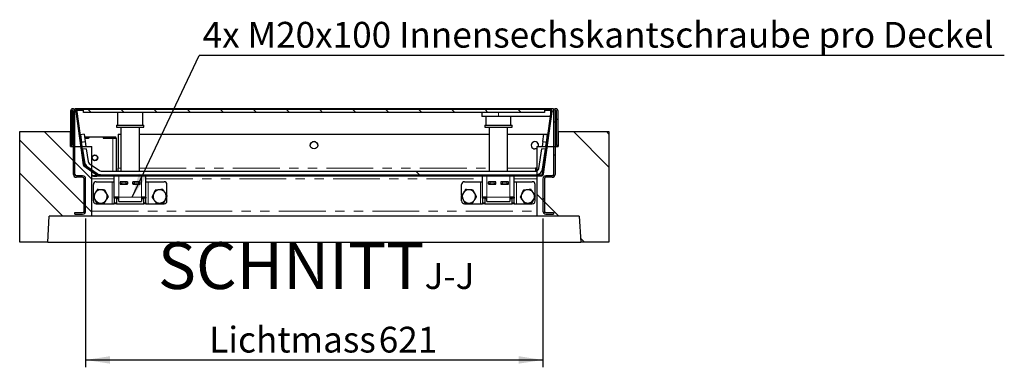
# Model space of a CAD drawing. Units: millimetres. Extents: x 98 to 6072, y 0 to 7171.
# Drawn here: x 1468 to 2805, y 1771 to 2243 of the extents above; entities that cross this region are included whole.
import ezdxf

# ---------------------------------------------------------------- set-up
doc = ezdxf.new("R2010")
doc.units = ezdxf.units.MM
doc.header["$LTSCALE"] = 10
doc.linetypes.add('PHANTOM', pattern=[12.7, 6.35, -1.27, 1.27, -1.27, 1.27, -1.27])
doc.layers.add('O-TEKST', color=7, linetype='Continuous')
doc.styles.add('SLDTEXTSTYLE0', font='TXT', dxfattribs={"width": 0.75})
doc.dimstyles.new('SLDDIMSTYLE4', dxfattribs={"dimtxt": 0.18, "dimasz": 33.02, "dimexe": 0, "dimexo": 0.0625, "dimgap": 0, "dimtad": 0, "dimtih": 1, "dimtoh": 1, "dimdec": 0, "dimrnd": 1e-09, "dimzin": 0, "dimdsep": 46, "dimtxsty": 'Standard', "dimsah": 1, "dimcen": 0.09, "dimadec": 0, "dimazin": 0, "dimtfac": 33.02, "dimtdec": 0, "dimtofl": 0, "dimtmove": 0, "dimatfit": 3, "dimfxl": 1, "dimfrac": 2, "dimtolj": 1, "dimtzin": 0, "dimarcsym": 0})
doc.dimstyles.new('SLDDIMSTYLE5', dxfattribs={"dimtxt": 35, "dimasz": 33.02, "dimexe": 0, "dimexo": 0.0625, "dimgap": 8.75, "dimtad": 1, "dimrnd": 1e-09, "dimzin": 12, "dimdsep": 46, "dimtxsty": 'SLDTEXTSTYLE0', "dimsah": 1, "dimcen": 0.09, "dimadec": 0, "dimazin": 3, "dimtfac": 1, "dimtofl": 0, "dimtmove": 0, "dimatfit": 3, "dimfxl": 1, "dimfrac": 2, "dimtolj": 1, "dimtzin": 12, "dimarcsym": 0})
pattern_1 = [(135, (0, 0), (-1347, -1347), []), (135, (-2e-12, 449), (-1347, -1347), []), (135, (-3e-12, 898), (-1347, -1347), []), (135, (-5e-12, 1347), (-1347, -1347), [])]

# ---------------------------------------------------------------- blocks, each defined once
blk = doc.blocks.new('_D_12')
at = {"layer": 'O-TEKST', "color": 7}
for p, q in [((1557.3, 1973.1), (1557.3, 1771.1)), ((2178.3, 1973.1), (2178.3, 1771.1)), ((1557.3, 1781.1), (2178.3, 1781.1))]:
    blk.add_line(p, q, dxfattribs=at)
for points in [[(1557.3, 1781.1), (1590.3, 1776.1), (1590.3, 1786.2)], [(2178.3, 1781.1), (2145.3, 1786.2), (2145.3, 1776.1)]]:
    blk.add_solid(points, dxfattribs=at)
at = {"layer": 'O-TEKST', "color": 7, "char_height": 35, "attachment_point": 1, "style": 'SLDTEXTSTYLE0'}
for s, insert in [('Lichtmass', (1725.2, 1826.2)), ('621', (1955.3, 1826.2))]:
    blk.add_mtext(s, dxfattribs=dict(at, insert=insert))
blk = doc.blocks.new('SW_NOTE_10')
at = {"layer": 'O-TEKST', "color": 0, "attachment_point": 2, "style": 'SLDTEXTSTYLE0'}
for s, insert, char_height in [('SCHNITT', (160.7, 81.9), 63.5), ('J-J', (375.7, 53.5), 35)]:
    blk.add_mtext(s, dxfattribs=dict(at, insert=insert, char_height=char_height))
blk = doc.blocks.new('SW_NOTE_11')
at = {"layer": 'O-TEKST', "color": 0}
blk.add_line((1093, 0), (0, 0), dxfattribs=at)
at = {"layer": 'O-TEKST', "color": 0, "insert": (4.5, 45.7), "char_height": 35, "attachment_point": 1, "style": 'SLDTEXTSTYLE0'}
blk.add_mtext('4x M20x100 Innensechskantschraube pro Deckel', dxfattribs=at)

msp = doc.modelspace()

# ---------------------------------------------------------------- hatches: boundary and pattern name
at = {"layer": 'O-TEKST', "linetype": 'Continuous', "lineweight": 18}
h = msp.add_hatch(dxfattribs=at)
h.set_pattern_fill('ANSI31', color=256, scale=10, style=0)
edge = h.paths.add_edge_path(flags=0)
edge.add_line((1538.801, 2072.132), (1538.801, 2119.132))
edge.add_arc((1539.801, 2119.132), 1, 0, 180, ccw=False)
edge.add_line((1540.801, 2119.132), (1540.801, 2033.132))
edge.add_arc((1544.801, 2033.132), 4, 180, 270)
edge.add_line((1544.801, 2029.132), (1553.301, 2029.132))
edge.add_arc((1553.301, 2027.132), 2, 0, 90, ccw=False)
edge.add_line((1555.301, 2027.132), (1555.301, 1983.132))
edge.add_arc((1553.301, 1983.132), 2, 270, 360, ccw=False)
edge.add_line((1553.301, 1981.132), (1542.801, 1981.132))
edge.add_line((1542.801, 1981.132), (1542.801, 1979.132))
edge.add_line((1542.801, 1979.132), (1553.301, 1979.132))
edge.add_arc((1553.301, 1983.132), 4, 270, 360)
edge.add_line((1557.301, 1983.132), (1557.301, 2027.132))
edge.add_arc((1553.301, 2027.132), 4, 0, 90)
edge.add_line((1553.301, 2031.132), (1544.801, 2031.132))
edge.add_arc((1544.801, 2033.132), 2, 180, 270, ccw=False)
edge.add_line((1542.801, 2033.132), (1542.801, 2119.132))
edge.add_arc((1539.801, 2119.132), 3, 0, 180)
edge.add_line((1536.801, 2119.132), (1536.801, 2072.132))
edge.add_line((1536.801, 2072.132), (1538.801, 2072.132))
h = msp.add_hatch(dxfattribs=at)
h.set_pattern_fill('DIN 201 Stahl und Stahlguss', color=256, scale=10, style=0, pattern_type=2)
h.set_pattern_definition([(45, (0, 0), (-1347, 1347), []), (45, (449, 0), (-1347, 1347), []), (45, (898, 0), (-1347, 1347), []), (45, (1347, 0), (-1347, 1347), [])])
edge = h.paths.add_edge_path(flags=0)
edge.add_line((2188.549, 2121.132), (2180.425, 2121.132))
edge.add_line((2180.425, 2121.132), (2180.425, 2119.632))
edge.add_line((2180.425, 2119.632), (2188.549, 2119.632))
edge.add_arc((2188.549, 2118.632), 1, -8, 90, ccw=False)
edge.add_line((2189.539, 2118.492), (2177.593, 2033.492))
edge.add_arc((2176.603, 2033.632), 1, 270, 352, ccw=False)
edge.add_line((2176.603, 2032.632), (1574.888, 2032.632))
edge.add_arc((1574.888, 2033.632), 1, 235, 270, ccw=False)
edge.add_line((1574.315, 2032.812), (1555.857, 2045.737))
edge.add_arc((1556.43, 2046.556), 1, 188, 235, ccw=False)
edge.add_line((1555.44, 2046.417), (1545.311, 2118.492))
edge.add_arc((1546.301, 2118.632), 1, 90, 188, ccw=False)
edge.add_line((1546.301, 2119.632), (1554.425, 2119.632))
edge.add_line((1554.425, 2119.632), (1554.425, 2121.132))
edge.add_line((1554.425, 2121.132), (1546.301, 2121.132))
edge.add_arc((1546.301, 2118.632), 2.5, 90, 188)
edge.add_line((1543.825, 2118.284), (1553.955, 2046.208))
edge.add_arc((1556.43, 2046.556), 2.5, 188, 235)
edge.add_line((1554.996, 2044.508), (1573.454, 2031.584))
edge.add_arc((1574.888, 2033.632), 2.5, 235, 270)
edge.add_line((1574.888, 2031.132), (2176.603, 2031.132))
edge.add_arc((2176.603, 2033.632), 2.5, 270, 352)
edge.add_line((2179.079, 2033.284), (2191.025, 2118.284))
edge.add_arc((2188.549, 2118.632), 2.5, 352, 450)
h = msp.add_hatch(dxfattribs=at)
h.set_pattern_fill('ANSI31', color=256, scale=10, angle=90, style=0)
h.paths.add_polyline_path([(1554.425, 2117.132), (2180.425, 2117.132), (2180.425, 2121.132), (1554.425, 2121.132)], flags=0)
h = msp.add_hatch(dxfattribs=at)
h.set_pattern_fill('ANSI31', color=256, scale=10, style=0)
edge = h.paths.add_edge_path(flags=0)
edge.add_line((2196.801, 2119.132), (2196.801, 2072.132))
edge.add_line((2196.801, 2072.132), (2198.801, 2072.132))
edge.add_line((2198.801, 2072.132), (2198.801, 2119.132))
edge.add_arc((2195.801, 2119.132), 3, 0, 180)
edge.add_line((2192.801, 2119.132), (2192.801, 2033.132))
edge.add_arc((2190.801, 2033.132), 2, 270, 360, ccw=False)
edge.add_line((2190.801, 2031.132), (2182.301, 2031.132))
edge.add_arc((2182.301, 2027.132), 4, 90, 180)
edge.add_line((2178.301, 2027.132), (2178.301, 1983.132))
edge.add_arc((2182.301, 1983.132), 4, 180, 270)
edge.add_line((2182.301, 1979.132), (2192.801, 1979.132))
edge.add_line((2192.801, 1979.132), (2192.801, 1981.132))
edge.add_line((2192.801, 1981.132), (2182.301, 1981.132))
edge.add_arc((2182.301, 1983.132), 2, 180, 270, ccw=False)
edge.add_line((2180.301, 1983.132), (2180.301, 2027.132))
edge.add_arc((2182.301, 2027.132), 2, 90, 180, ccw=False)
edge.add_line((2182.301, 2029.132), (2190.801, 2029.132))
edge.add_arc((2190.801, 2033.132), 4, 270, 360)
edge.add_line((2194.801, 2033.132), (2194.801, 2119.132))
edge.add_arc((2195.801, 2119.132), 1, 0, 180, ccw=False)
h = msp.add_hatch(dxfattribs=at)
h.set_pattern_fill('ANSI34', color=256, scale=10, angle=90, style=0)
h.paths.add_polyline_path([(1507.922, 1976.132), (1565.801, 1976.132), (1565.801, 2071.132), (1536.801, 2071.132), (1536.801, 2091.132), (1467.801, 2091.132), (1467.801, 1941.132), (1505.801, 1941.132)], flags=0)
h = msp.add_hatch(dxfattribs=at)
h.set_pattern_fill('DIN 201 Stahl und Stahlguss', color=256, scale=10, angle=90, style=0, pattern_type=2)
h.set_pattern_definition(pattern_1)
h.paths.add_polyline_path([(1556.866, 2077.729), (1555.474, 2087.632), (1550.523, 2086.936), (1551.914, 2077.033)], flags=0)
h = msp.add_hatch(dxfattribs=at)
h.set_pattern_fill('ANSI34', color=256, scale=10, angle=90, style=0)
h.paths.add_polyline_path([(2169.801, 1976.132), (2227.68, 1976.132), (2229.801, 1941.132), (2267.801, 1941.132), (2267.801, 2091.132), (2198.801, 2091.132), (2198.801, 2071.132), (2169.801, 2071.132)], flags=0)
h = msp.add_hatch(dxfattribs=at)
h.set_pattern_fill('DIN 201 Stahl und Stahlguss', color=256, scale=10, angle=90, style=0, pattern_type=2)
h.set_pattern_definition(pattern_1)
h.paths.add_polyline_path([(2184.327, 2086.936), (2179.376, 2087.632), (2177.984, 2077.729), (2182.935, 2077.033)], flags=0)
h = msp.add_hatch(dxfattribs=at)
h.set_pattern_fill('DIN 201 Stahl und Stahlguss', color=256, scale=10, angle=90, style=0, pattern_type=2)
h.set_pattern_definition(pattern_1)
edge = h.paths.add_edge_path(flags=0)
edge.add_line((2177.784, 2040.379), (2181.544, 2067.13))
edge.add_line((2181.544, 2067.13), (2176.592, 2067.826))
edge.add_line((2176.592, 2067.826), (2172.833, 2041.075))
edge.add_arc((2168.872, 2041.632), 4, 270, 352, ccw=False)
edge.add_line((2168.872, 2037.632), (1578.375, 2037.632))
edge.add_arc((1578.375, 2041.632), 4, 235, 270, ccw=False)
edge.add_line((1576.081, 2038.355), (1562.331, 2047.983))
edge.add_arc((1564.625, 2051.259), 4, 188, 235, ccw=False)
edge.add_line((1560.664, 2050.703), (1558.258, 2067.826))
edge.add_line((1558.258, 2067.826), (1553.306, 2067.13))
edge.add_line((1553.306, 2067.13), (1555.713, 2050.007))
edge.add_arc((1564.625, 2051.259), 9, 188, 235)
edge.add_line((1559.463, 2043.887), (1573.213, 2034.259))
edge.add_arc((1578.375, 2041.632), 9, 235, 270)
edge.add_line((1578.375, 2032.632), (2168.872, 2032.632))
edge.add_arc((2168.872, 2041.632), 9, 270, 352)

# ---------------------------------------------------------------- linework, layer by layer
at = {"color": 7, "linetype": 'Continuous', "lineweight": 25}
for p, q in [((1536.801, 2119.132), (1536.801, 2072.132)), ((1538.801, 2119.132), (1538.801, 2072.132)), ((1540.801, 2033.132), (1540.801, 2119.132)), ((2192.801, 2122.132), (1542.801, 2122.132)), ((1542.801, 2122.132), (1542.801, 2119.132)), ((1542.801, 2033.132), (1542.801, 2119.132)), ((1543.825, 2118.284), (1553.955, 2046.208)), ((1545.311, 2118.492), (1555.44, 2046.417)), ((1554.425, 2121.132), (1546.301, 2121.132)), ((1554.425, 2119.632), (1546.301, 2119.632)), ((1554.425, 2117.132), (1554.425, 2121.132)), ((2180.425, 2121.132), (1554.425, 2121.132)), ((1554.425, 2119.632), (1554.425, 2121.132)), ((2180.425, 2117.132), (1554.425, 2117.132)), ((1600.825, 2117.132), (1600.825, 2100.132)), ((1634.825, 2100.132), (1634.825, 2117.132)), ((2095.425, 2117.132), (2095.425, 2111.632)), ((2177.593, 2033.492), (2189.539, 2118.492)), ((2179.079, 2033.284), (2191.025, 2118.284)), ((2180.425, 2121.132), (2180.425, 2117.132)), ((2180.425, 2121.132), (2180.425, 2119.632)), ((2188.549, 2121.132), (2180.425, 2121.132)), ((2188.549, 2119.632), (2180.425, 2119.632)), ((2188.575, 2119.631), (2188.575, 2111.632)), ((2192.801, 2122.132), (2192.801, 2119.132)), ((2192.801, 2119.132), (2192.801, 2033.132)), ((2194.801, 2119.132), (2194.801, 2033.132)), ((2196.801, 2072.132), (2196.801, 2119.132)), ((2198.801, 2072.132), (2198.801, 2119.132)), ((1599.325, 2100.132), (1599.325, 2097.132)), ((1599.325, 2100.132), (1608.506, 2100.132)), ((1608.506, 2100.132), (1636.325, 2100.132)), ((1636.325, 2097.132), (1636.325, 2100.132)), ((2117.925, 2111.632), (2095.425, 2111.632)), ((2099.325, 2100.132), (2099.325, 2097.132)), ((2099.325, 2100.132), (2136.325, 2100.132)), ((2100.825, 2111.632), (2100.825, 2100.132)), ((2188.575, 2111.632), (2117.925, 2111.632)), ((2134.825, 2100.132), (2134.825, 2111.632)), ((2136.325, 2097.132), (2136.325, 2100.132)), ((1467.801, 2091.132), (1536.801, 2091.132)), ((1467.801, 1941.132), (1467.801, 2091.132)), ((1536.801, 2071.132), (1536.801, 2091.132)), ((1538.801, 2091.132), (1540.801, 2091.132)), ((1555.474, 2087.632), (1550.523, 2086.936)), ((1550.523, 2086.936), (1551.914, 2077.033)), ((1555.474, 2087.632), (1556.866, 2077.729)), ((1599.325, 2097.132), (1608.506, 2097.132)), ((1601.523, 2087.632), (1605.325, 2087.632)), ((1601.523, 2087.632), (1601.523, 2041.562)), ((1605.325, 2097.132), (1605.325, 2037.632)), ((1608.506, 2097.132), (1636.325, 2097.132)), ((1630.325, 2037.632), (1630.325, 2097.132)), ((1630.325, 2087.632), (2105.325, 2087.632)), ((2099.325, 2097.132), (2136.325, 2097.132)), ((2105.325, 2097.132), (2105.325, 2037.632)), ((2130.325, 2037.632), (2130.325, 2097.132)), ((2130.325, 2087.632), (2184.413, 2087.632)), ((2177.984, 2077.729), (2179.376, 2087.632)), ((2179.376, 2087.632), (2184.327, 2086.936)), ((2182.935, 2077.033), (2184.327, 2086.936)), ((2184.315, 2086.937), (2184.413, 2087.632)), ((2184.413, 2087.544), (2184.327, 2086.936)), ((2184.413, 2087.632), (2184.413, 2087.544)), ((2194.801, 2091.132), (2196.801, 2091.132)), ((2198.801, 2091.132), (2198.801, 2071.132)), ((2198.801, 2091.132), (2267.801, 2091.132)), ((2267.801, 2091.132), (2267.801, 1941.132)), ((1550.142, 2084.118), (1550.919, 2084.118)), ((1550.423, 2082.118), (1551.2, 2082.118)), ((1551.914, 2077.033), (1556.866, 2077.729)), ((1552.744, 2071.132), (1551.914, 2077.033)), ((1555.968, 2084.118), (1561.425, 2084.118)), ((1556.249, 2082.118), (1561.425, 2082.118)), ((1561.525, 2082.118), (1556.249, 2082.118)), ((1556.866, 2077.729), (1557.793, 2071.132)), ((1561.425, 2082.118), (1561.425, 2084.118)), ((1561.425, 2084.118), (1561.525, 2084.118)), ((1561.525, 2084.118), (1561.525, 2082.118)), ((1561.525, 2084.118), (1581.325, 2084.118)), ((1581.325, 2084.118), (1581.425, 2084.118)), ((1581.325, 2084.118), (1581.325, 2082.118)), ((1581.325, 2082.118), (1594.425, 2082.118)), ((1581.425, 2082.118), (1581.425, 2084.118)), ((1581.425, 2084.118), (1598.425, 2084.118)), ((1581.425, 2082.118), (1598.425, 2082.118)), ((1598.425, 2082.118), (1598.425, 2084.118)), ((1599.425, 2082.118), (1598.425, 2082.118)), ((1599.425, 2037.632), (1599.425, 2082.118)), ((2177.984, 2077.729), (2177.057, 2071.132)), ((2177.984, 2077.729), (2182.935, 2077.033)), ((2182.106, 2071.132), (2182.935, 2077.033)), ((1538.801, 2072.132), (1536.801, 2072.132)), ((1536.801, 2071.132), (1565.801, 2071.132)), ((1550.32, 2071.132), (1550.435, 2071.276)), ((1558.258, 2067.826), (1553.306, 2067.13)), ((1553.306, 2067.13), (1555.713, 2050.007)), ((1558.258, 2067.826), (1560.664, 2050.703)), ((1565.801, 1976.132), (1565.801, 2071.132)), ((2169.801, 2071.132), (2169.801, 1976.132)), ((2169.801, 2071.132), (2198.801, 2071.132)), ((2172.833, 2041.075), (2176.592, 2067.826)), ((2181.544, 2067.13), (2176.592, 2067.826)), ((2177.784, 2040.379), (2181.544, 2067.13)), ((2198.801, 2072.132), (2196.801, 2072.132)), ((1555.857, 2045.737), (1574.315, 2032.812)), ((1562.331, 2047.983), (1576.081, 2038.355)), ((1554.996, 2044.508), (1573.454, 2031.584)), ((1559.463, 2043.887), (1573.213, 2034.259)), ((1574.888, 2032.632), (2176.603, 2032.632)), ((1578.375, 2037.632), (2168.872, 2037.632)), ((1578.375, 2032.632), (2168.872, 2032.632)), ((1601.523, 2037.632), (1601.523, 2041.562)), ((2168.372, 2042.062), (2169.801, 2042.062)), ((2168.372, 2041.562), (2168.372, 2042.062)), ((2168.372, 2041.974), (2169.801, 2041.974)), ((2168.372, 2041.562), (2168.372, 2037.632)), ((1553.301, 2031.132), (1544.801, 2031.132)), ((1553.301, 2029.132), (1544.801, 2029.132)), ((1555.301, 1983.132), (1555.301, 2027.132)), ((1557.301, 1983.132), (1557.301, 2027.132)), ((1567.801, 2004.334), (1567.801, 2019.132)), ((1571.801, 2023.132), (1593.301, 2023.132)), ((1574.888, 2031.132), (2176.603, 2031.132)), ((1576.758, 2031.132), (1577.272, 2031.118)), ((1577.272, 2031.118), (1594.425, 2031.118)), ((1593.301, 2023.132), (1596.301, 2023.132)), ((1594.425, 2031.118), (1596.301, 2031.118)), ((1596.301, 2002.132), (1596.301, 2031.132)), ((1614.301, 2023.132), (1604.301, 2023.132)), ((1604.301, 2023.132), (1604.301, 2019.632)), ((1604.301, 2020.132), (1604.551, 2020.132)), ((1604.301, 2019.632), (1614.301, 2019.632)), ((1604.551, 2020.132), (1604.551, 2023.132)), ((1606.551, 2020.132), (1604.551, 2020.132)), ((1606.551, 2023.132), (1612.051, 2023.132)), ((1606.551, 2020.132), (1612.051, 2020.132)), ((1607.825, 2020.132), (1607.825, 2019.632)), ((1614.051, 2020.132), (1612.051, 2020.132)), ((1614.051, 2023.132), (1614.051, 2020.132)), ((1614.051, 2020.132), (1614.301, 2020.132)), ((1614.301, 2019.632), (1614.301, 2023.132)), ((1631.301, 2023.132), (1621.301, 2023.132)), ((1621.301, 2023.132), (1621.301, 2019.632)), ((1621.301, 2020.132), (1621.551, 2020.132)), ((1621.301, 2019.632), (1631.301, 2019.632)), ((1621.551, 2020.132), (1621.551, 2023.132)), ((1623.551, 2020.132), (1621.551, 2020.132)), ((1623.551, 2023.132), (1629.051, 2023.132)), ((1623.551, 2020.132), (1629.051, 2020.132)), ((1627.825, 2019.632), (1627.825, 2020.132)), ((1631.051, 2020.132), (1629.051, 2020.132)), ((1631.051, 2023.132), (1631.051, 2020.132)), ((1631.051, 2020.132), (1631.301, 2020.132)), ((1631.301, 2019.632), (1631.301, 2023.132)), ((1639.301, 2002.132), (1639.301, 2031.132)), ((1639.301, 2023.132), (1642.301, 2023.132)), ((1642.301, 2023.132), (1663.801, 2023.132)), ((1667.801, 2004.632), (1667.801, 2019.132)), ((2067.801, 2004.334), (2067.801, 2019.132)), ((2071.801, 2023.132), (2093.301, 2023.132)), ((2093.301, 2023.132), (2096.301, 2023.132)), ((2096.301, 2002.132), (2096.301, 2031.132)), ((2114.301, 2023.132), (2104.301, 2023.132)), ((2104.301, 2023.132), (2104.301, 2019.632)), ((2104.301, 2020.132), (2104.551, 2020.132)), ((2104.301, 2019.632), (2114.301, 2019.632)), ((2104.551, 2020.132), (2104.551, 2023.132)), ((2106.551, 2020.132), (2104.551, 2020.132)), ((2106.551, 2023.132), (2112.051, 2023.132)), ((2106.551, 2020.132), (2112.051, 2020.132)), ((2107.825, 2020.132), (2107.825, 2019.632)), ((2114.051, 2020.132), (2112.051, 2020.132)), ((2114.051, 2023.132), (2114.051, 2020.132)), ((2114.051, 2020.132), (2114.301, 2020.132)), ((2114.301, 2019.632), (2114.301, 2023.132)), ((2131.301, 2023.132), (2121.301, 2023.132)), ((2121.301, 2023.132), (2121.301, 2019.632)), ((2121.301, 2020.132), (2121.551, 2020.132)), ((2121.301, 2019.632), (2131.301, 2019.632)), ((2121.551, 2020.132), (2121.551, 2023.132)), ((2123.551, 2020.132), (2121.551, 2020.132)), ((2123.551, 2023.132), (2129.051, 2023.132)), ((2123.551, 2020.132), (2129.051, 2020.132)), ((2127.825, 2019.632), (2127.825, 2020.132)), ((2131.051, 2020.132), (2129.051, 2020.132)), ((2131.051, 2023.132), (2131.051, 2020.132)), ((2131.051, 2020.132), (2131.301, 2020.132)), ((2131.301, 2019.632), (2131.301, 2023.132)), ((2139.301, 2002.132), (2139.301, 2031.132)), ((2139.301, 2023.132), (2142.301, 2023.132)), ((2142.301, 2023.132), (2163.801, 2023.132)), ((2167.801, 2004.632), (2167.801, 2019.132)), ((2178.301, 2027.132), (2178.301, 1983.132)), ((2180.301, 2027.132), (2180.301, 1983.132)), ((2190.801, 2031.132), (2182.301, 2031.132)), ((2190.801, 2029.132), (2182.301, 2029.132)), ((1567.801, 1997.132), (1567.801, 2003.024)), ((1571.801, 1993.132), (1593.301, 1993.132)), ((1593.301, 1993.132), (1596.301, 1993.132)), ((1602.301, 2002.132), (1596.301, 2002.132)), ((1596.301, 2000.96), (1596.301, 2002.132)), ((1596.301, 2000.96), (1596.301, 1994.303)), ((1596.301, 1993.132), (1596.301, 1994.303)), ((1599.301, 1993.132), (1596.301, 1993.132)), ((1599.301, 2002.132), (1599.301, 2000.96)), ((1599.301, 2000.96), (1599.301, 1994.303)), ((1599.301, 1994.303), (1599.301, 1993.132)), ((1599.301, 1993.132), (1636.301, 1993.132)), ((1600.48, 2000.471), (1600.48, 2002.132)), ((1600.48, 2000.471), (1602.301, 1999.42)), ((1600.48, 2000.471), (1602.301, 1999.637)), ((1602.301, 1996.132), (1602.301, 2002.132)), ((1602.301, 1996.132), (1633.301, 1996.132)), ((1612.301, 1995.632), (1612.301, 1996.132)), ((1623.301, 1995.632), (1612.301, 1995.632)), ((1623.301, 1996.132), (1623.301, 1995.632)), ((1633.301, 2002.132), (1633.301, 1996.132)), ((1639.301, 2002.132), (1633.301, 2002.132)), ((1633.301, 1999.42), (1635.121, 2000.471)), ((1633.301, 1999.624), (1635.121, 2000.471)), ((1635.121, 2000.471), (1635.121, 2002.132)), ((1636.301, 2000.96), (1636.301, 2002.132)), ((1636.301, 1994.303), (1636.301, 2000.96)), ((1636.301, 1993.132), (1636.301, 1994.303)), ((1639.301, 1993.132), (1636.301, 1993.132)), ((1639.301, 2002.132), (1639.301, 2000.96)), ((1639.301, 1994.303), (1639.301, 2000.96)), ((1639.301, 1994.303), (1639.301, 1993.132)), ((1639.301, 1993.132), (1642.301, 1993.132)), ((1642.301, 1993.132), (1663.801, 1993.132)), ((1667.801, 1997.132), (1667.801, 2003.401)), ((2067.801, 1997.132), (2067.801, 2003.024)), ((2071.801, 1993.132), (2093.301, 1993.132)), ((2093.301, 1993.132), (2096.301, 1993.132)), ((2102.301, 2002.132), (2096.301, 2002.132)), ((2096.301, 2000.96), (2096.301, 2002.132)), ((2096.301, 2000.96), (2096.301, 1994.303)), ((2096.301, 1993.132), (2096.301, 1994.303)), ((2099.301, 1993.132), (2096.301, 1993.132)), ((2099.301, 2002.132), (2099.301, 2000.96)), ((2099.301, 2000.96), (2099.301, 1994.303)), ((2099.301, 1994.303), (2099.301, 1993.132)), ((2099.301, 1993.132), (2136.301, 1993.132)), ((2100.48, 2000.471), (2100.48, 2002.132)), ((2100.48, 2000.471), (2102.301, 1999.42)), ((2100.48, 2000.471), (2102.301, 1999.637)), ((2102.301, 1996.132), (2102.301, 2002.132)), ((2102.301, 1996.132), (2133.301, 1996.132)), ((2112.301, 1995.632), (2112.301, 1996.132)), ((2123.301, 1995.632), (2112.301, 1995.632)), ((2123.301, 1996.132), (2123.301, 1995.632)), ((2133.301, 2002.132), (2133.301, 1996.132)), ((2139.301, 2002.132), (2133.301, 2002.132)), ((2133.301, 1999.42), (2135.121, 2000.471)), ((2133.301, 1999.624), (2135.121, 2000.471)), ((2135.121, 2000.471), (2135.121, 2002.132)), ((2136.301, 2000.96), (2136.301, 2002.132)), ((2136.301, 1994.303), (2136.301, 2000.96)), ((2136.301, 1993.132), (2136.301, 1994.303)), ((2139.301, 1993.132), (2136.301, 1993.132)), ((2139.301, 2002.132), (2139.301, 2000.96)), ((2139.301, 1994.303), (2139.301, 2000.96)), ((2139.301, 1994.303), (2139.301, 1993.132)), ((2139.301, 1993.132), (2142.301, 1993.132)), ((2142.301, 1993.132), (2163.801, 1993.132)), ((2167.801, 1997.132), (2167.801, 2003.401)), ((1542.801, 1979.132), (1542.801, 1981.132)), ((1542.801, 1981.132), (1553.301, 1981.132)), ((1542.801, 1979.132), (1553.301, 1979.132)), ((2182.301, 1981.132), (2192.801, 1981.132)), ((2182.301, 1979.132), (2192.801, 1979.132)), ((2192.801, 1981.132), (2192.801, 1979.132)), ((1505.801, 1941.132), (1507.922, 1976.132)), ((1565.801, 1976.132), (1507.922, 1976.132)), ((2169.801, 1976.132), (1565.801, 1976.132)), ((2227.68, 1976.132), (2169.801, 1976.132)), ((2227.68, 1976.132), (2229.801, 1941.132)), ((1505.801, 1941.132), (1467.801, 1941.132)), ((1505.801, 1941.132), (2229.801, 1941.132)), ((2267.801, 1941.132), (2229.801, 1941.132))]:
    msp.add_line(p, q, dxfattribs=at)
at = {"color": 1, "linetype": 'PHANTOM', "lineweight": 18}
for p, q in [((1542.801, 2119.132), (1543.851, 2119.132)), ((2117.925, 2117.132), (2117.925, 2111.632)), ((2190.999, 2119.132), (2192.801, 2119.132)), ((1594.425, 2037.632), (1594.425, 2082.118)), ((1601.523, 2041.562), (1605.325, 2041.562)), ((1630.325, 2041.562), (2105.325, 2041.562)), ((2130.325, 2041.562), (2168.372, 2041.562)), ((1565.801, 2027.132), (1596.301, 2027.132)), ((1593.301, 1993.132), (1593.301, 2023.132)), ((1594.425, 2031.118), (1594.425, 2031.132)), ((1602.301, 2002.132), (1602.301, 2031.132)), ((1606.551, 2023.132), (1606.551, 2020.132)), ((1612.051, 2020.132), (1612.051, 2023.132)), ((1623.551, 2023.132), (1623.551, 2020.132)), ((1629.051, 2020.132), (1629.051, 2023.132)), ((1633.301, 2002.132), (1633.301, 2031.132)), ((1639.301, 2027.132), (2096.301, 2027.132)), ((1642.301, 1993.132), (1642.301, 2023.132)), ((2093.301, 1993.132), (2093.301, 2023.132)), ((2102.301, 2002.132), (2102.301, 2031.132)), ((2106.551, 2023.132), (2106.551, 2020.132)), ((2112.051, 2020.132), (2112.051, 2023.132)), ((2123.551, 2023.132), (2123.551, 2020.132)), ((2129.051, 2020.132), (2129.051, 2023.132)), ((2133.301, 2002.132), (2133.301, 2031.132)), ((2139.301, 2027.132), (2169.801, 2027.132)), ((2142.301, 1993.132), (2142.301, 2023.132)), ((1599.301, 2000.96), (1596.301, 2000.96)), ((1596.301, 1994.303), (1599.301, 1994.303)), ((1633.301, 2002.132), (1602.301, 2002.132)), ((1639.301, 2000.96), (1636.301, 2000.96)), ((1636.301, 1994.303), (1639.301, 1994.303)), ((2099.301, 2000.96), (2096.301, 2000.96)), ((2096.301, 1994.303), (2099.301, 1994.303)), ((2133.301, 2002.132), (2102.301, 2002.132)), ((2139.301, 2000.96), (2136.301, 2000.96)), ((2136.301, 1994.303), (2139.301, 1994.303)), ((1565.801, 1983.132), (2169.801, 1983.132))]:
    msp.add_line(p, q, dxfattribs=at)
at = {"color": 7, "linetype": 'Continuous', "lineweight": 25, "flags": 128}
msp.add_lwpolyline([(2169.801, 2068.235), (2168.774, 2067.82), (2167.425, 2067.635)], dxfattribs=at)
at = {"color": 1, "linetype": 'PHANTOM', "lineweight": 18, "flags": 128}
msp.add_lwpolyline([(1567.478, 2035.769), (1566.598, 2035.897), (1565.801, 2036.048)], dxfattribs=at)
at = {"color": 7, "linetype": 'Continuous', "lineweight": 25}
for centre, radius in [((1867.425, 2072.634), 5), ((1569.925, 2055.618), 3.975), ((1569.925, 2055.618), 3.571)]:
    msp.add_circle(centre, radius, dxfattribs=at)
for centre, radius, start, end in [((1539.801, 2119.132), 3, 0, 180), ((1539.801, 2119.132), 1, 0, 180), ((1546.301, 2118.632), 2.5, 90, 188), ((1546.301, 2118.632), 1, 90, 188), ((2188.549, 2118.632), 2.5, 352, 90), ((2188.549, 2118.632), 1, 352, 90), ((2195.801, 2119.132), 3, 0, 180), ((2195.801, 2119.132), 1, 0, 180), ((1867.425, 2072.546), 5, 0.006237, 179.993763), ((2167.425, 2072.546), 5, 0.006237, 179.993763), ((2167.425, 2072.634), 5, 342.50926, 269.994619), ((1556.43, 2046.556), 2.5, 188, 235), ((1556.43, 2046.556), 1, 188, 235), ((1564.625, 2051.259), 9, 188, 235), ((1564.625, 2051.259), 4, 188, 235), ((1544.801, 2033.132), 4, 180, 270), ((1544.801, 2033.132), 2, 180, 270), ((1578.375, 2041.632), 9, 235, 270), ((1574.888, 2033.632), 1, 235, 270), ((1578.375, 2041.632), 4, 235, 270), ((2168.872, 2041.632), 4, 270, 352), ((2168.872, 2041.632), 9, 270, 352), ((2176.603, 2033.632), 1, 270, 352), ((2176.603, 2033.632), 2.5, 270, 352), ((2190.801, 2033.132), 4, 270, 0), ((2190.801, 2033.132), 2, 270, 0), ((1553.301, 2027.132), 4, 0, 90), ((1553.301, 2027.132), 2, 0, 90), ((1569.925, 2055.618), 25, 260.504885, 281.6299), ((1571.801, 2019.132), 4, 90, 180), ((1574.888, 2033.632), 2.5, 235, 270), ((1663.801, 2019.132), 4, 0, 90), ((2071.801, 2019.132), 4, 90, 180), ((2163.801, 2019.132), 4, 0, 90), ((2182.301, 2027.132), 4, 90, 180), ((2182.301, 2027.132), 2, 90, 180), ((1577.801, 2003.132), 9, 146.464688, 206.464688), ((1577.801, 2003.132), 9, 86.464688, 146.464688), ((1577.801, 2003.132), 9, 26.464688, 86.464688), ((1577.801, 2003.132), 9, 326.464688, 26.464688), ((1657.801, 2003.132), 9, 155.658114, 215.658114), ((1657.801, 2003.132), 9, 95.658114, 155.658114), ((1657.801, 2003.132), 9, 35.658114, 95.658114), ((1657.801, 2003.132), 9, 335.658114, 35.658114), ((2077.801, 2003.132), 9, 146.464688, 206.464688), ((2077.801, 2003.132), 9, 86.464688, 146.464688), ((2077.801, 2003.132), 9, 26.464688, 86.464688), ((2077.801, 2003.132), 9, 326.464688, 26.464688), ((2157.801, 2003.132), 9, 155.658114, 215.658114), ((2157.801, 2003.132), 9, 95.658114, 155.658114), ((2157.801, 2003.132), 9, 35.658114, 95.658114), ((2157.801, 2003.132), 9, 335.658114, 35.658114), ((1571.801, 1997.132), 4, 180, 270), ((1577.801, 2003.132), 9, 206.464688, 266.464688), ((1577.801, 2003.132), 9, 266.464688, 326.464688), ((1657.801, 2003.132), 9, 215.658114, 275.658114), ((1657.801, 2003.132), 9, 275.658114, 335.658114), ((1663.801, 1997.132), 4, 270, 0), ((2071.801, 1997.132), 4, 180, 270), ((2077.801, 2003.132), 9, 206.464688, 266.464688), ((2077.801, 2003.132), 9, 266.464688, 326.464688), ((2157.801, 2003.132), 9, 215.658114, 275.658114), ((2157.801, 2003.132), 9, 275.658114, 335.658114), ((2163.801, 1997.132), 4, 270, 0), ((1553.301, 1983.132), 4, 270, 0), ((1553.301, 1983.132), 2, 270, 0), ((2182.301, 1983.132), 4, 180, 270), ((2182.301, 1983.132), 2, 180, 270)]:
    msp.add_arc(centre, radius, start, end, dxfattribs=at)
at = {"color": 1, "linetype": 'PHANTOM', "lineweight": 18}
msp.add_arc((1569.925, 2055.618), 24, 260.105357, 277.609635, dxfattribs=at)
at = {"color": 7, "linetype": 'Continuous', "lineweight": 25}
for points, knots in [([(1570.299, 2008.104), (1570.231, 2008.001), (1569.94, 2007.562), (1569.424, 2006.784), (1568.755, 2005.774), (1568.088, 2004.768), (1567.648, 2004.105), (1567.428, 2003.772)], [0, 0, 0, 0, 0.070055621, 0.299812638, 0.530831289, 0.765025578, 1, 1, 1, 1]), ([(1573.17, 2012.435), (1572.938, 2012.085), (1572.474, 2011.385), (1571.761, 2010.31), (1571.035, 2009.214), (1570.545, 2008.475), (1570.299, 2008.104)], [0, 0, 0, 0, 0.24726861, 0.49536257, 0.74687401, 1, 1, 1, 1]), ([(1578.356, 2012.114), (1578.233, 2012.122), (1577.707, 2012.155), (1576.776, 2012.212), (1575.567, 2012.287), (1574.362, 2012.361), (1573.567, 2012.41), (1573.17, 2012.435)], [0, 0, 0, 0, 0.07005562, 0.29981264, 0.53083129, 0.76502558, 1, 1, 1, 1]), ([(1583.542, 2011.794), (1583.123, 2011.82), (1582.285, 2011.872), (1580.998, 2011.951), (1579.686, 2012.032), (1578.8, 2012.087), (1578.356, 2012.114)], [0, 0, 0, 0, 0.24726861, 0.49536257, 0.74687401, 1, 1, 1, 1]), ([(1585.858, 2007.142), (1585.685, 2007.489), (1585.361, 2008.14), (1584.887, 2009.092), (1584.436, 2009.999), (1583.987, 2010.901), (1583.69, 2011.496), (1583.542, 2011.794)], [0, 0, 0, 0, 0.22007226, 0.41358232, 0.60777598, 0.80367559, 1, 1, 1, 1]), ([(1588.173, 2002.491), (1588.025, 2002.788), (1587.727, 2003.388), (1587.271, 2004.304), (1586.806, 2005.238), (1586.334, 2006.186), (1586.017, 2006.823), (1585.858, 2007.142)], [0, 0, 0, 0, 0.19599243, 0.3953373, 0.59523021, 0.79717926, 1, 1, 1, 1]), ([(1649.601, 2006.841), (1649.457, 2006.522), (1649.167, 2005.883), (1648.734, 2004.924), (1648.301, 2003.967), (1647.875, 2003.025), (1647.596, 2002.41), (1647.459, 2002.107)], [0, 0, 0, 0, 0.19903176, 0.39893, 0.60115376, 0.80400772, 1, 1, 1, 1]), ([(1651.743, 2011.575), (1651.607, 2011.276), (1651.336, 2010.677), (1650.923, 2009.763), (1650.504, 2008.837), (1650.062, 2007.861), (1649.76, 2007.194), (1649.601, 2006.841)], [0, 0, 0, 0, 0.1938177, 0.38800383, 0.58363633, 0.77992761, 1, 1, 1, 1]), ([(1656.914, 2012.088), (1656.791, 2012.076), (1656.266, 2012.024), (1655.338, 2011.932), (1654.133, 2011.812), (1652.931, 2011.693), (1652.139, 2011.615), (1651.743, 2011.575)], [0, 0, 0, 0, 0.07005562, 0.29981264, 0.53083129, 0.76502558, 1, 1, 1, 1]), ([(1662.084, 2012.6), (1661.667, 2012.559), (1660.831, 2012.476), (1659.548, 2012.349), (1658.24, 2012.219), (1657.357, 2012.132), (1656.914, 2012.088)], [0, 0, 0, 0, 0.24726861, 0.49536257, 0.74687401, 1, 1, 1, 1]), ([(1665.113, 2008.378), (1665.042, 2008.478), (1664.734, 2008.906), (1664.191, 2009.664), (1663.485, 2010.648), (1662.781, 2011.63), (1662.317, 2012.276), (1662.084, 2012.6)], [0, 0, 0, 0, 0.07005562, 0.29981264, 0.53083129, 0.76502558, 1, 1, 1, 1]), ([(1668.143, 2004.156), (1667.898, 2004.497), (1667.408, 2005.18), (1666.656, 2006.227), (1665.89, 2007.295), (1665.373, 2008.016), (1665.113, 2008.378)], [0, 0, 0, 0, 0.24726861, 0.49536257, 0.74687401, 1, 1, 1, 1]), ([(2070.299, 2008.104), (2070.231, 2008.001), (2069.94, 2007.562), (2069.424, 2006.784), (2068.755, 2005.774), (2068.088, 2004.768), (2067.648, 2004.105), (2067.428, 2003.772)], [0, 0, 0, 0, 0.07005562, 0.29981264, 0.53083129, 0.76502558, 1, 1, 1, 1]), ([(2073.17, 2012.435), (2072.938, 2012.085), (2072.474, 2011.385), (2071.761, 2010.31), (2071.035, 2009.214), (2070.545, 2008.475), (2070.299, 2008.104)], [0, 0, 0, 0, 0.24726861, 0.49536257, 0.74687401, 1, 1, 1, 1]), ([(2078.356, 2012.114), (2078.233, 2012.122), (2077.707, 2012.155), (2076.776, 2012.212), (2075.567, 2012.287), (2074.362, 2012.361), (2073.567, 2012.41), (2073.17, 2012.435)], [0, 0, 0, 0, 0.07005562, 0.29981264, 0.53083129, 0.76502558, 1, 1, 1, 1]), ([(2083.542, 2011.794), (2083.123, 2011.82), (2082.285, 2011.872), (2080.998, 2011.951), (2079.686, 2012.032), (2078.8, 2012.087), (2078.356, 2012.114)], [0, 0, 0, 0, 0.24726861, 0.49536257, 0.74687401, 1, 1, 1, 1]), ([(2085.858, 2007.142), (2085.685, 2007.489), (2085.361, 2008.14), (2084.887, 2009.092), (2084.436, 2009.999), (2083.987, 2010.901), (2083.69, 2011.496), (2083.542, 2011.794)], [0, 0, 0, 0, 0.22007226, 0.41358232, 0.60777598, 0.80367559, 1, 1, 1, 1]), ([(2088.173, 2002.491), (2088.025, 2002.788), (2087.727, 2003.388), (2087.271, 2004.304), (2086.806, 2005.238), (2086.334, 2006.186), (2086.017, 2006.823), (2085.858, 2007.142)], [0, 0, 0, 0, 0.19599243, 0.3953373, 0.59523021, 0.79717926, 1, 1, 1, 1]), ([(2149.601, 2006.841), (2149.457, 2006.522), (2149.167, 2005.883), (2148.734, 2004.924), (2148.301, 2003.967), (2147.875, 2003.025), (2147.596, 2002.41), (2147.459, 2002.107)], [0, 0, 0, 0, 0.19903176, 0.39893, 0.60115376, 0.80400772, 1, 1, 1, 1]), ([(2151.743, 2011.575), (2151.607, 2011.276), (2151.336, 2010.677), (2150.923, 2009.763), (2150.504, 2008.837), (2150.062, 2007.861), (2149.76, 2007.194), (2149.601, 2006.841)], [0, 0, 0, 0, 0.1938177, 0.38800383, 0.58363633, 0.77992761, 1, 1, 1, 1]), ([(2156.914, 2012.088), (2156.791, 2012.076), (2156.266, 2012.024), (2155.338, 2011.932), (2154.133, 2011.812), (2152.931, 2011.693), (2152.139, 2011.615), (2151.743, 2011.575)], [0, 0, 0, 0, 0.07005562, 0.29981264, 0.53083129, 0.76502558, 1, 1, 1, 1]), ([(2162.084, 2012.6), (2161.667, 2012.559), (2160.831, 2012.476), (2159.548, 2012.349), (2158.24, 2012.219), (2157.357, 2012.132), (2156.914, 2012.088)], [0, 0, 0, 0, 0.24726861, 0.49536257, 0.74687401, 1, 1, 1, 1]), ([(2165.113, 2008.378), (2165.042, 2008.478), (2164.734, 2008.906), (2164.191, 2009.664), (2163.485, 2010.648), (2162.781, 2011.63), (2162.317, 2012.276), (2162.084, 2012.6)], [0, 0, 0, 0, 0.07005562, 0.29981264, 0.53083129, 0.76502558, 1, 1, 1, 1]), ([(2168.143, 2004.156), (2167.898, 2004.497), (2167.408, 2005.18), (2166.656, 2006.227), (2165.89, 2007.295), (2165.373, 2008.016), (2165.113, 2008.378)], [0, 0, 0, 0, 0.24726861, 0.49536257, 0.74687401, 1, 1, 1, 1]), ([(1567.428, 2003.772), (1567.575, 2003.478), (1567.868, 2002.89), (1568.315, 2001.992), (1568.768, 2001.081), (1569.245, 2000.123), (1569.572, 1999.467), (1569.744, 1999.121)], [0, 0, 0, 0, 0.1938177, 0.38800383, 0.58363633, 0.77992761, 1, 1, 1, 1]), ([(1569.744, 1999.121), (1569.9, 1998.807), (1570.213, 1998.179), (1570.682, 1997.237), (1571.15, 1996.297), (1571.61, 1995.372), (1571.912, 1994.766), (1572.06, 1994.469)], [0, 0, 0, 0, 0.19903176, 0.39893, 0.60115376, 0.80400772, 1, 1, 1, 1]), ([(1572.06, 1994.469), (1572.478, 1994.443), (1573.317, 1994.391), (1574.604, 1994.312), (1575.916, 1994.231), (1576.802, 1994.176), (1577.246, 1994.149)], [0, 0, 0, 0, 0.24726861, 0.49536257, 0.74687401, 1, 1, 1, 1]), ([(1577.246, 1994.149), (1577.369, 1994.141), (1577.895, 1994.109), (1578.826, 1994.051), (1580.035, 1993.976), (1581.24, 1993.902), (1582.034, 1993.853), (1582.432, 1993.828)], [0, 0, 0, 0, 0.07005562, 0.29981264, 0.53083129, 0.76502558, 1, 1, 1, 1]), ([(1582.432, 1993.828), (1582.664, 1994.178), (1583.128, 1994.878), (1583.841, 1995.953), (1584.567, 1997.049), (1585.057, 1997.788), (1585.303, 1998.159)], [0, 0, 0, 0, 0.24726861, 0.49536257, 0.74687401, 1, 1, 1, 1]), ([(1585.303, 1998.159), (1585.371, 1998.262), (1585.662, 1998.702), (1586.177, 1999.479), (1586.846, 2000.489), (1587.514, 2001.495), (1587.953, 2002.159), (1588.173, 2002.491)], [0, 0, 0, 0, 0.07005562, 0.29981264, 0.53083129, 0.76502558, 1, 1, 1, 1]), ([(1647.459, 2002.107), (1647.704, 2001.766), (1648.194, 2001.083), (1648.945, 2000.036), (1649.711, 1998.968), (1650.229, 1998.247), (1650.488, 1997.885)], [0, 0, 0, 0, 0.24726861, 0.49536257, 0.74687401, 1, 1, 1, 1]), ([(1650.488, 1997.885), (1650.56, 1997.785), (1650.867, 1997.357), (1651.411, 1996.599), (1652.117, 1995.615), (1652.821, 1994.633), (1653.285, 1993.987), (1653.517, 1993.663)], [0, 0, 0, 0, 0.07005562, 0.29981264, 0.53083129, 0.76502558, 1, 1, 1, 1]), ([(1653.517, 1993.663), (1653.935, 1993.704), (1654.771, 1993.787), (1656.054, 1993.914), (1657.362, 1994.044), (1658.245, 1994.131), (1658.688, 1994.175)], [0, 0, 0, 0, 0.24726861, 0.49536257, 0.74687401, 1, 1, 1, 1]), ([(1658.688, 1994.175), (1658.811, 1994.188), (1659.335, 1994.239), (1660.263, 1994.331), (1661.469, 1994.451), (1662.671, 1994.57), (1663.462, 1994.648), (1663.859, 1994.688)], [0, 0, 0, 0, 0.07005562, 0.29981264, 0.53083129, 0.76502558, 1, 1, 1, 1]), ([(1663.859, 1994.688), (1663.996, 1994.99), (1664.272, 1995.601), (1664.694, 1996.533), (1665.124, 1997.484), (1665.56, 1998.448), (1665.854, 1999.097), (1666.001, 1999.422)], [0, 0, 0, 0, 0.19599243, 0.3953373, 0.59523021, 0.79717926, 1, 1, 1, 1]), ([(1666.001, 1999.422), (1666.16, 1999.775), (1666.46, 2000.437), (1666.898, 2001.406), (1667.316, 2002.329), (1667.731, 2003.247), (1668.005, 2003.853), (1668.143, 2004.156)], [0, 0, 0, 0, 0.22007226, 0.41358232, 0.60777598, 0.80367559, 1, 1, 1, 1]), ([(2067.428, 2003.772), (2067.575, 2003.478), (2067.868, 2002.89), (2068.315, 2001.992), (2068.768, 2001.081), (2069.245, 2000.123), (2069.572, 1999.467), (2069.744, 1999.121)], [0, 0, 0, 0, 0.1938177, 0.38800383, 0.58363633, 0.77992761, 1, 1, 1, 1]), ([(2069.744, 1999.121), (2069.9, 1998.807), (2070.213, 1998.179), (2070.682, 1997.237), (2071.15, 1996.297), (2071.61, 1995.372), (2071.912, 1994.766), (2072.06, 1994.469)], [0, 0, 0, 0, 0.19903176, 0.39893, 0.60115376, 0.80400772, 1, 1, 1, 1]), ([(2072.06, 1994.469), (2072.478, 1994.443), (2073.317, 1994.391), (2074.604, 1994.312), (2075.916, 1994.231), (2076.802, 1994.176), (2077.246, 1994.149)], [0, 0, 0, 0, 0.24726861, 0.49536257, 0.74687401, 1, 1, 1, 1]), ([(2077.246, 1994.149), (2077.369, 1994.141), (2077.895, 1994.109), (2078.826, 1994.051), (2080.035, 1993.976), (2081.24, 1993.902), (2082.034, 1993.853), (2082.432, 1993.828)], [0, 0, 0, 0, 0.07005562, 0.29981264, 0.53083129, 0.76502558, 1, 1, 1, 1]), ([(2082.432, 1993.828), (2082.664, 1994.178), (2083.128, 1994.878), (2083.841, 1995.953), (2084.567, 1997.049), (2085.057, 1997.788), (2085.303, 1998.159)], [0, 0, 0, 0, 0.24726861, 0.49536257, 0.74687401, 1, 1, 1, 1]), ([(2085.303, 1998.159), (2085.371, 1998.262), (2085.662, 1998.702), (2086.177, 1999.479), (2086.846, 2000.489), (2087.514, 2001.495), (2087.953, 2002.159), (2088.173, 2002.491)], [0, 0, 0, 0, 0.07005562, 0.29981264, 0.53083129, 0.76502558, 1, 1, 1, 1]), ([(2147.459, 2002.107), (2147.704, 2001.766), (2148.194, 2001.083), (2148.945, 2000.036), (2149.711, 1998.968), (2150.229, 1998.247), (2150.488, 1997.885)], [0, 0, 0, 0, 0.24726861, 0.49536257, 0.74687401, 1, 1, 1, 1]), ([(2150.488, 1997.885), (2150.56, 1997.785), (2150.867, 1997.357), (2151.411, 1996.599), (2152.117, 1995.615), (2152.821, 1994.633), (2153.285, 1993.987), (2153.517, 1993.663)], [0, 0, 0, 0, 0.07005562, 0.29981264, 0.53083129, 0.76502558, 1, 1, 1, 1]), ([(2153.517, 1993.663), (2153.935, 1993.704), (2154.771, 1993.787), (2156.054, 1993.914), (2157.362, 1994.044), (2158.245, 1994.131), (2158.688, 1994.175)], [0, 0, 0, 0, 0.24726861, 0.49536257, 0.74687401, 1, 1, 1, 1]), ([(2158.688, 1994.175), (2158.811, 1994.188), (2159.335, 1994.239), (2160.263, 1994.331), (2161.469, 1994.451), (2162.671, 1994.57), (2163.462, 1994.648), (2163.859, 1994.688)], [0, 0, 0, 0, 0.07005562, 0.29981264, 0.53083129, 0.76502558, 1, 1, 1, 1]), ([(2163.859, 1994.688), (2163.996, 1994.99), (2164.272, 1995.601), (2164.694, 1996.533), (2165.124, 1997.484), (2165.56, 1998.448), (2165.854, 1999.097), (2166.001, 1999.422)], [0, 0, 0, 0, 0.19599243, 0.3953373, 0.59523021, 0.79717926, 1, 1, 1, 1]), ([(2166.001, 1999.422), (2166.16, 1999.775), (2166.46, 2000.437), (2166.898, 2001.406), (2167.316, 2002.329), (2167.731, 2003.247), (2168.005, 2003.853), (2168.143, 2004.156)], [0, 0, 0, 0, 0.22007226, 0.41358232, 0.60777598, 0.80367559, 1, 1, 1, 1])]:
    msp.add_open_spline(points, degree=3, knots=knots, dxfattribs=at)

# ---------------------------------------------------------------- block references
at = {"layer": 'O-TEKST'}
for name, p in [('SW_NOTE_11', (1711.704, 2194.477)), ('SW_NOTE_10', (1675.723, 1859.059))]:
    msp.add_blockref(name, p, dxfattribs=at)

# ---------------------------------------------------------------- dimensions: what is measured, and where the dimension line sits
at = {"layer": 'O-TEKST', "color": 7}
dim = msp.add_linear_dim(base=(2178.301, 1781.132), p1=(1557.301, 1983.132), p2=(2178.301, 1983.132), text='Lichtmass <>', dimstyle='SLDDIMSTYLE5', dxfattribs=at)
dim.commit()
dim.dimension.update_dxf_attribs({"geometry": '_D_12', "text_midpoint": (1879.065, 1781.132), "dimtype": 160})

# ---------------------------------------------------------------- leaders
at = {"layer": 'O-TEKST'}
msp.add_leader([(1620.433, 2002.132), (1711.704, 2194.477)], dimstyle='SLDDIMSTYLE4', dxfattribs=at)

doc.saveas('drawing.dxf')
